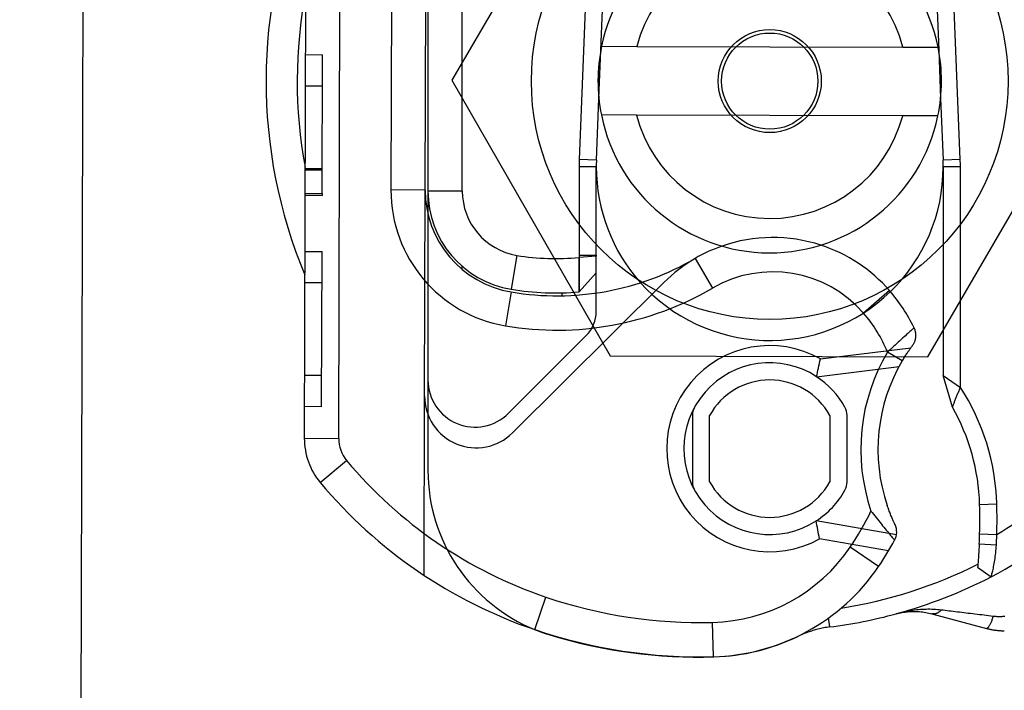
# Model space of a CAD drawing. Units: inches. Extents: x 0.82 to 7.37, y 0.79 to 10.27.
# Drawn here: x 2.41 to 2.63, y 4.77 to 4.93 of the extents above; entities that cross this region are included whole.
import ezdxf

# ---------------------------------------------------------------- set-up
doc = ezdxf.new("R2010")
doc.units = ezdxf.units.IN
doc.header["$MEASUREMENT"] = 0
doc.styles.add('SLDTEXTSTYLE0', font='TXT', dxfattribs={"width": 0.605})
doc.dimstyles.new('SLDDIMSTYLE0', dxfattribs={"dimtxt": 0.08089192708333333, "dimasz": 0.13, "dimexe": 0, "dimexo": 0.0625, "dimgap": 0.02022298177083333, "dimtad": 1, "dimlfac": 5, "dimrnd": 1e-09, "dimzin": 12, "dimdsep": 46, "dimtxsty": 'SLDTEXTSTYLE0', "dimsah": 1, "dimcen": 0.09, "dimadec": 0, "dimazin": 3, "dimtfac": 1, "dimtofl": 0, "dimtmove": 0, "dimatfit": 3, "dimfxl": 0, "dimfrac": 2, "dimtolj": 1, "dimtzin": 12, "dimarcsym": 0})

# ---------------------------------------------------------------- blocks, each defined once
blk = doc.blocks.new('SW_SYMBOL_MOD_BOX')
at = {"color": 0, "linetype": 'Continuous', "lineweight": 0}
for p, q in [((7.874015748031496, 7.874015748031496), (7.874015748031496, 31.49606299212599)), ((7.874015748031496, 31.49606299212599), (31.49606299212599, 31.49606299212599)), ((31.49606299212599, 31.49606299212599), (31.49606299212599, 7.874015748031496)), ((7.874015748031496, 7.874015748031496), (31.49606299212599, 7.874015748031496))]:
    blk.add_line(p, q, dxfattribs=at)
blk = doc.blocks.new('_D_4')
at = {"color": 7, "linetype": 'Continuous', "lineweight": 0}
for p, q in [((2.713802964713988, 6.095128587414463), (1.983616588431407, 6.095128587414463)), ((2.022986667171565, 6.095128587414463), (2.022986667171565, 3.732526144444255)), ((1.880239748696145, 5.205117202541728), (1.880239748696145, 5.223635721218386)), ((1.880239748696145, 5.223635721218386), (2.004468142765802, 5.223635721218388)), ((2.004468142765802, 5.223635721218388), (2.004468142765802, 5.205117202541729)), ((1.880239748696148, 4.788450529452358), (1.880239748696148, 4.769932010775699)), ((2.004468142765806, 4.7699320107757), (2.004468142765806, 4.788450529452359)), ((1.880239748696148, 4.769932010775699), (2.004468142765806, 4.7699320107757)), ((2.717319836731752, 3.732526144444256), (1.983616588431407, 3.732526144444255))]:
    blk.add_line(p, q, dxfattribs=at)
for points in [[(2.022986667171565, 6.095128587414463), (2.002986667171565, 5.965128587414463), (2.042986667171565, 5.965128587414463)], [(2.022986667171565, 3.732526144444255), (2.042986667171565, 3.862526144444255), (2.002986667171565, 3.862526144444255)]]:
    blk.add_solid(points, dxfattribs=at)
at = {"color": 7, "linetype": 'Continuous', "lineweight": 0, "xscale": 0.002728526715850659, "yscale": 0.002728526715850659, "zscale": 0.002728526715850659, "rotation": 90.0000000000004}
blk.add_blockref('SW_SYMBOL_MOD_BOX', (1.992423655900283, 4.280040047549464), dxfattribs=at)
at = {"color": 7, "linetype": 'Continuous', "lineweight": 0, "char_height": 0.08333333333333333, "attachment_point": 1, "rotation": 90.00000000000041, "style": 'SLDTEXTSTYLE0'}
for s, insert in [('300mm', (1.897045833409782, 4.811598676938816)), ('11.81in', (1.897045833409784, 4.391845606795435))]:
    blk.add_mtext(s, dxfattribs=dict(at, insert=insert))

msp = doc.modelspace()

# ---------------------------------------------------------------- linework, layer by layer
at = {"color": 7, "linetype": 'Continuous'}
for p, q in [((2.420739355412177, 5.146668183086709), (2.419421432966976, 4.682278110755063)), ((2.541321907364865, 4.97720597527092), (2.504725722613114, 4.914232926500935)), ((2.471280744623155, 4.975657940146071), (2.470873483048595, 4.832153113472744)), ((2.478747467087995, 4.832130767387167), (2.479154728662554, 4.975635594060495)), ((2.490933247260028, 4.964165193341619), (2.490720146984044, 4.889076061246916)), ((2.498594131023443, 4.889053715161335), (2.498807231299427, 4.964142847256036)), ((2.49921361828464, 4.963917426109663), (2.49921361828464, 4.888829374816005)), ((2.507087634032672, 4.888829374816007), (2.507087634032672, 4.963917426109665)), ((2.535272999977489, 4.930530075944904), (2.533894262201291, 4.896089217335695)), ((2.538837043932103, 4.921134668545578), (2.539206856984354, 4.930372595629942)), ((2.615913292970752, 4.930372595629942), (2.616283106023004, 4.921134668545574)), ((2.621225887753732, 4.896089217335691), (2.619847149977618, 4.930530075944903)), ((2.538392737287074, 4.910035892110055), (2.538837043932103, 4.921134668545578)), ((2.539007934784441, 4.922009682263949), (2.547086612010239, 4.921986755266422)), ((2.547086612010239, 4.921986755266422), (2.608078230116028, 4.921813663231815)), ((2.608078230116028, 4.921813663231815), (2.616156907341825, 4.921790736234274)), ((2.616283106023004, 4.921134668545574), (2.616727412668033, 4.910035892110059)), ((2.47112304528639, 4.920090173868098), (2.475060037306088, 4.920079000825308)), ((2.474969797368876, 4.888281582758706), (2.475060037306088, 4.920079000825308)), ((2.504725722613114, 4.914232926500935), (2.540963890225802, 4.851053176439337)), ((2.613798242590241, 4.850846475147725), (2.650394427341992, 4.91381952391771)), ((2.471102817757633, 4.912962695634456), (2.475039809777334, 4.912951522591666)), ((2.537828119208215, 4.895931737020731), (2.538392737287074, 4.910035892110055)), ((2.616727412668033, 4.910035892110059), (2.617292030746892, 4.895931737020731)), ((2.547041919839078, 4.906238787187625), (2.538963242613282, 4.906261714185152)), ((2.608033537944868, 4.906065695153018), (2.547041919839078, 4.906238787187625)), ((2.616112215170666, 4.906042768155476), (2.608033537944868, 4.906065695153018)), ((2.537828119208215, 4.895931737020731), (2.533894262201291, 4.896089217335695)), ((2.621225887753732, 4.896089217335691), (2.617292030746892, 4.895931737020731)), ((2.471048190408592, 4.89371391611385), (2.474985182428291, 4.89370274307106)), ((2.471048996089235, 4.893997809975454), (2.474985988108934, 4.893986636932664)), ((2.533859287575979, 4.89434118583963), (2.533859287575979, 4.874143791927459)), ((2.537796295449995, 4.894341185839628), (2.533859287575979, 4.89434118583963)), ((2.537796295449995, 4.874143791927458), (2.537796295449995, 4.894341185839628)), ((2.621260862379128, 4.89434118583963), (2.617323854505113, 4.894341185839628)), ((2.617323854505113, 4.894341185839628), (2.617323854505113, 4.846568107010903)), ((2.621260862379128, 4.843826691075798), (2.621260862379128, 4.89434118583963)), ((2.498594131023443, 4.889053715161335), (2.490720146984044, 4.889076061246916)), ((2.498460054509965, 4.841809810924929), (2.498594131023443, 4.889053715161335)), ((2.49921361828464, 4.888829374816005), (2.49921361828464, 4.883611946538819)), ((2.507087634032672, 4.888829374816007), (2.49921361828464, 4.888829374816005)), ((2.471031560141662, 4.887853987943822), (2.474968552161362, 4.887842814901031)), ((2.471032805349178, 4.888292755801497), (2.474969797368876, 4.888281582758706)), ((2.474969797368876, 4.888281582758706), (2.474968552161362, 4.887842814901031)), ((2.49921361828464, 4.883611946538819), (2.49921361828464, 4.845522288201826)), ((2.470995005757334, 4.874973493158952), (2.474931997777033, 4.874962320116162)), ((2.474831288247964, 4.839475781694175), (2.474931997777033, 4.874962320116162)), ((2.519603369398966, 4.874069871495909), (2.518316582791089, 4.86630171185375)), ((2.533856677549597, 4.872572250756183), (2.533858184092193, 4.873088807135546)), ((2.533858277957775, 4.873094293578875), (2.533856752642062, 4.87258321425624)), ((2.533858184092193, 4.873088807135546), (2.53385932780348, 4.873606207501048)), ((2.53385932780348, 4.873606207501048), (2.533858277957775, 4.873094293578875)), ((2.533859287575979, 4.874143791927459), (2.53385932780348, 4.873606207501048)), ((2.533859287575979, 4.874143791927459), (2.537796295449995, 4.874143791927458)), ((2.537796295449995, 4.87386783654889), (2.53385932780348, 4.873606207501048)), ((2.537796295449995, 4.874143791927458), (2.537796295449995, 4.87386783654889)), ((2.537796295449995, 4.870103723202927), (2.537796295449995, 4.87386783654889)), ((2.560450861481222, 4.873369082544423), (2.564412191838088, 4.866564085424365)), ((2.507087634032672, 4.870844705028316), (2.507087634032672, 4.87157827064261)), ((2.533857738230676, 4.872059106390737), (2.533856677549597, 4.872572250756183)), ((2.533856752642062, 4.87258321425624), (2.533857573965907, 4.872074706850562)), ((2.533857573965907, 4.872074706850562), (2.533860821715056, 4.871574684893524)), ((2.533860863954568, 4.871553790414857), (2.533857738230676, 4.872059106390737)), ((2.533860821715056, 4.871574684893524), (2.533863412405128, 4.871084481276398)), ((2.533863478111035, 4.871057452681927), (2.533860863954568, 4.871553790414857)), ((2.533863412405128, 4.871084481276398), (2.533863834800249, 4.870603377927479)), ((2.533863834800249, 4.870572796520716), (2.533863478111035, 4.871057452681927)), ((2.533863834800249, 4.870603377927479), (2.533864773456072, 4.870130886745737)), ((2.533864787535909, 4.870101755562221), (2.533863834800249, 4.870572796520716)), ((2.533864773456072, 4.870130886745737), (2.533866678927393, 4.869672146871806)), ((2.533866547515578, 4.869646723378792), (2.533864787535909, 4.870101755562221)), ((2.533868758050041, 4.869209037554976), (2.533866547515578, 4.869646723378792)), ((2.533866678927393, 4.869672146871806), (2.533868387280991, 4.869230645412068)), ((2.533868387280991, 4.869230645412068), (2.533870945118109, 4.868809282813018)), ((2.533871062450088, 4.868790045061879), (2.533868758050041, 4.869209037554976)), ((2.533870945118109, 4.868809282813018), (2.533874352438748, 4.868409678255951)), ((2.533873104026503, 4.868391078790773), (2.533871062450088, 4.868790045061879)), ((2.533874526090075, 4.868013481019481), (2.533873104026503, 4.868391078790773)), ((2.533874352438748, 4.868409678255951), (2.533875891834298, 4.868032014778751)), ((2.537796295449995, 4.870103723202927), (2.533886966091776, 4.865700694976319)), ((2.537796295449995, 4.865468404618601), (2.537796295449995, 4.870103723202927)), ((2.470974778218814, 4.867846011484774), (2.474911770238513, 4.867834838441985)), ((2.553302626342127, 4.867882043764269), (2.518595771150727, 4.833397809043197)), ((2.533874723207798, 4.86767756895334), (2.5338734419426, 4.867347974040848)), ((2.5338734419426, 4.867347974040848), (2.533874418144655, 4.867043910566748)), ((2.533874418144655, 4.867043910566748), (2.533878811053909, 4.866768049006858)), ((2.533875919993973, 4.867659795505286), (2.533874526090075, 4.868013481019481)), ((2.533875891834298, 4.868032014778751), (2.533874723207798, 4.86767756895334)), ((2.533877665893804, 4.86733213891707), (2.533875919993973, 4.867659795505286)), ((2.533879139583446, 4.867031248099653), (2.533877665893804, 4.86733213891707)), ((2.533878811053909, 4.866768049006858), (2.533883546572536, 4.866522750080572)), ((2.533880369222576, 4.866758258826581), (2.533879139583446, 4.867031248099653)), ((2.533882265307338, 4.866514583774871), (2.533880369222576, 4.866758258826581)), ((2.533883696757468, 4.866301424423972), (2.533882265307338, 4.866514583774871)), ((2.533883546572536, 4.866522750080572), (2.533884818451177, 4.866307863602958)), ((2.533883997127332, 4.866119592711175), (2.533883696757468, 4.866301424423972)), ((2.533884766825107, 4.865969694069483), (2.533883997127332, 4.866119592711175)), ((2.533884818451177, 4.866307863602958), (2.533884011207169, 4.866123915221279)), ((2.533884011207169, 4.866123915221279), (2.533884668266245, 4.865972036015801)), ((2.518289601850843, 4.865693247344411), (2.516980774753911, 4.857928770824352)), ((2.529922279701963, 4.865482120310467), (2.529922279701963, 4.86482765312117)), ((2.533884668266245, 4.865972036015801), (2.533885621001906, 4.865853446239093)), ((2.533885630388464, 4.865852432490765), (2.533884766825107, 4.865969694069483)), ((2.533885621001906, 4.865853446239093), (2.533885926065048, 4.86576854951316)), ((2.533885728947326, 4.865768202210468), (2.533885630388464, 4.865852432490765)), ((2.533886315607215, 4.865717547648968), (2.533885728947326, 4.865768202210468)), ((2.533885926065048, 4.86576854951316), (2.533886559657729, 4.865717646207866)), ((2.533886966091776, 4.865700694976319), (2.533886315607215, 4.865717547648968)), ((2.533886559657729, 4.865717646207866), (2.533886966091776, 4.865700694976319)), ((2.537796295449995, 4.861255384211089), (2.537796295449995, 4.865468404618601)), ((2.605015754071553, 4.865995970071235), (2.599073774963899, 4.860829442389663)), ((2.610110011917905, 4.856992539961039), (2.609920790637138, 4.856821423004464)), ((2.610273197232774, 4.857139913618566), (2.610110011917905, 4.856992539961039)), ((2.610409227234677, 4.857262600627942), (2.610273197232774, 4.857139913618566)), ((2.610516977883266, 4.857359667026622), (2.610409227234677, 4.857262600627942)), ((2.610595329831471, 4.857430160078946), (2.610516977883266, 4.857359667026622)), ((2.610643161385583, 4.857473150515651), (2.610595329831471, 4.857430160078946)), ((2.610659355545173, 4.857487690294352), (2.610643161385583, 4.857473150515651)), ((2.610734774193931, 4.857324228076015), (2.610659355545173, 4.857487690294352)), ((2.610802531064531, 4.857157452402622), (2.610734774193931, 4.857324228076015)), ((2.610862560451066, 4.856987724656665), (2.610802531064531, 4.857157452402622)), ((2.61091479430099, 4.856815424993752), (2.610862560451066, 4.856987724656665)), ((2.517664494440604, 4.837875582940824), (2.535487936233381, 4.855685501683197)), ((2.607698558175224, 4.8547972023351), (2.607363420500096, 4.854489745620201)), ((2.608025247947942, 4.855096408265315), (2.607698558175224, 4.8547972023351)), ((2.608342093567714, 4.855386068065807), (2.608025247947942, 4.855096408265315)), ((2.608647208336337, 4.855664487462816), (2.608342093567714, 4.855386068065807)), ((2.608938419265576, 4.855929770371578), (2.608647208336337, 4.855664487462816)), ((2.609213555713843, 4.856180011320773), (2.608938419265576, 4.855929770371578)), ((2.609470447039546, 4.856413304839079), (2.609213555713843, 4.856180011320773)), ((2.609706915561175, 4.856627740761898), (2.609470447039546, 4.856413304839079)), ((2.609920790637138, 4.856821423004464), (2.609706915561175, 4.856627740761898)), ((2.610911328314363, 4.854682681631385), (2.610956623151112, 4.85485688207234)), ((2.610959166908394, 4.856640924182933), (2.61091479430099, 4.856815424993752)), ((2.610956623151112, 4.85485688207234), (2.610993922986888, 4.855032926971988)), ((2.61099561256737, 4.856464597686538), (2.610959166908394, 4.856640924182933)), ((2.610993922986888, 4.855032926971988), (2.611023096409875, 4.855210464334395)), ((2.611024058532093, 4.856286811580339), (2.61099561256737, 4.856464597686538)), ((2.611023096409875, 4.855210464334395), (2.611044002621697, 4.855389142163626)), ((2.611044443789934, 4.856107950713222), (2.611024058532093, 4.856286811580339)), ((2.611044002621697, 4.855389142163626), (2.611056543063496, 4.855568599077191)), ((2.611056697941707, 4.855928376467679), (2.611044443789934, 4.856107950713222)), ((2.611056543063496, 4.855568599077191), (2.611060752934863, 4.855748468999319)), ((2.611060752934863, 4.855748468999319), (2.611056697941707, 4.855928376467679)), ((2.589160772936952, 4.850351548142119), (2.609891986592058, 4.852873599646348)), ((2.605250628267252, 4.852542222518154), (2.604894065772959, 4.852212261529891)), ((2.605608166963602, 4.85287274669991), (2.605250628267252, 4.852542222518154)), ((2.60596533958418, 4.853202571583078), (2.605608166963602, 4.85287274669991)), ((2.606320799157881, 4.853530448755413), (2.60596533958418, 4.853202571583078)), ((2.606673194020318, 4.853855106338274), (2.606320799157881, 4.853530448755413)), ((2.607021184240306, 4.854175291226137), (2.606673194020318, 4.853855106338274)), ((2.607363420500096, 4.854489745620201), (2.607021184240306, 4.854175291226137)), ((2.609601593684529, 4.852466064677934), (2.609708886738404, 4.852617864097668)), ((2.609708886738404, 4.852617864097668), (2.609809315871571, 4.852758634311478)), ((2.609809315871571, 4.852758634311478), (2.609901987014359, 4.852887408503867)), ((2.609901987014359, 4.852887408503867), (2.609986008443737, 4.853003224552618)), ((2.609986008443737, 4.853003224552618), (2.610060497823229, 4.853105181348137)), ((2.610060497823229, 4.853105181348137), (2.610124816866876, 4.853192739163329)), ((2.610124816866876, 4.853192739163329), (2.610178493900128, 4.853265428670279)), ((2.610178493900128, 4.853265428670279), (2.610221061941711, 4.8533227758478)), ((2.610221061941711, 4.8533227758478), (2.610252051663716, 4.853364320754536)), ((2.610252051663716, 4.853364320754536), (2.61027098904495, 4.853389589369297)), ((2.61027098904495, 4.853389589369297), (2.610277404757501, 4.853398112364173)), ((2.610277404757501, 4.853398112364173), (2.610381787978324, 4.853544782029832)), ((2.610381787978324, 4.853544782029832), (2.610479255652369, 4.853696126201491)), ((2.610479255652369, 4.853696126201491), (2.610569676367822, 4.853851802269774)), ((2.610569676367822, 4.853851802269774), (2.610652914019586, 4.85401144885219)), ((2.610652914019586, 4.85401144885219), (2.610728834849209, 4.854174713952805)), ((2.610728834849209, 4.854174713952805), (2.610797300404956, 4.854341245575684)), ((2.610797300404956, 4.854341245575684), (2.610858176928371, 4.854510687031614)), ((2.610858176928371, 4.854510687031614), (2.610911328314363, 4.854682681631385)), ((2.540963890225802, 4.851053176439337), (2.613798242590241, 4.850846475147725)), ((2.604894065772959, 4.852212261529891), (2.6045398283124, 4.851884124936779)), ((2.607926036720706, 4.849875735988299), (2.6045398283124, 4.851884124936779)), ((2.608058194767338, 4.850096780048113), (2.608191739677949, 4.850316725880613)), ((2.608191739677949, 4.850316725880613), (2.608326148151918, 4.850534888267049)), ((2.608326148151918, 4.850534888267049), (2.608460903928541, 4.850750577295391)), ((2.608460903928541, 4.850750577295391), (2.608595481360557, 4.850963107746888)), ((2.608595481360557, 4.850963107746888), (2.608729361840625, 4.851171780322951)), ((2.608729361840625, 4.851171780322951), (2.608862022068123, 4.851375914498109)), ((2.608862022068123, 4.851375914498109), (2.608992941089069, 4.851574820360332)), ((2.608992941089069, 4.851574820360332), (2.60912159794948, 4.85176780330431)), ((2.60912159794948, 4.85176780330431), (2.609247469348736, 4.851954178111291)), ((2.609247469348736, 4.851954178111291), (2.609369992093343, 4.852133254869248)), ((2.609369992093343, 4.852133254869248), (2.609488330779618, 4.852304202867776)), ((2.609488330779618, 4.852304202867776), (2.609601593684529, 4.852466064677934)), ((2.588287793364683, 4.846279311483246), (2.607189323708196, 4.8485787732431)), ((2.607926036720706, 4.849875735988299), (2.608058194767338, 4.850096780048113)), ((2.470914523766784, 4.846614436411143), (2.474851515786483, 4.846603263368353)), ((2.617323854505113, 4.846568107010903), (2.621260862379128, 4.843826691075798)), ((2.619417225060798, 4.839296758015069), (2.617323854505113, 4.846568107010903)), ((2.49921361828464, 4.845522288201826), (2.49921361828464, 4.824766928037661)), ((2.621166274595015, 4.843615962328406), (2.621073389908026, 4.843407397697763)), ((2.621260862379128, 4.843826691075798), (2.621166274595015, 4.843615962328406)), ((2.498343485545559, 4.800734958600179), (2.498460054509965, 4.841809810924929)), ((2.620157637286879, 4.84124579536211), (2.620083460010448, 4.841060438996696)), ((2.620233260093278, 4.841432902320634), (2.620157637286879, 4.84124579536211)), ((2.62031035189604, 4.841621792725223), (2.620233260093278, 4.841432902320634)), ((2.620388922081724, 4.841812494735551), (2.62031035189604, 4.841621792725223)), ((2.620468994116725, 4.842005041204572), (2.620388922081724, 4.841812494735551)), ((2.620550591467438, 4.842199464985238), (2.620468994116725, 4.842005041204572)), ((2.620633732906982, 4.842395798930504), (2.620550591467438, 4.842199464985238)), ((2.62071844190175, 4.842594085279884), (2.620633732906982, 4.842395798930504)), ((2.620804737224859, 4.842794347499772), (2.62071844190175, 4.842594085279884)), ((2.620892647035983, 4.842996632522957), (2.620804737224859, 4.842794347499772)), ((2.620982190108241, 4.843200968509118), (2.620892647035983, 4.842996632522957)), ((2.621073389908026, 4.843407397697763), (2.620982190108241, 4.843200968509118)), ((2.470894296228265, 4.839486954736965), (2.474831288247964, 4.839475781694175)), ((2.619477914365763, 4.839466183707002), (2.619417225060798, 4.839296758015069)), ((2.619539879729934, 4.839637080079459), (2.619477914365763, 4.839466183707002)), ((2.61960314043914, 4.839809478301233), (2.619539879729934, 4.839637080079459)), ((2.619667705879941, 4.839983397145442), (2.61960314043914, 4.839809478301233)), ((2.619733590132174, 4.840158869465037), (2.619667705879941, 4.839983397145442)), ((2.619800821355514, 4.840335918726415), (2.619733590132174, 4.840158869465037)), ((2.619869404243238, 4.840514568395974), (2.619800821355514, 4.840335918726415)), ((2.619939357568465, 4.840694856019941), (2.619869404243238, 4.840514568395974)), ((2.620010704797588, 4.840876800371438), (2.619939357568465, 4.840694856019941)), ((2.620083460010448, 4.841060438996696), (2.620010704797588, 4.840876800371438)), ((2.559843539544482, 4.83739823967074), (2.559843539544482, 4.822150273740789)), ((2.563780547418498, 4.822150273740791), (2.563780547418498, 4.83739823967074)), ((2.591339602536609, 4.83739823967074), (2.591339602536609, 4.822150273740791)), ((2.595276610410624, 4.822150273740789), (2.595276610410624, 4.83739823967074)), ((2.470873483048595, 4.832153113472744), (2.478747467087995, 4.832130767387167)), ((2.474537854025253, 4.822009551212603), (2.480579652576324, 4.827058986257097)), ((2.60458102640255, 4.81649655294747), (2.604491114907882, 4.816756785887904)), ((2.604673113232089, 4.816236517124759), (2.60458102640255, 4.81649655294747)), ((2.625678494167464, 4.816993061966715), (2.629613950495475, 4.817103581152344)), ((2.600764814214259, 4.815486069428812), (2.601055259132515, 4.815107783497321)), ((2.601055259132515, 4.815107783497321), (2.601349980634533, 4.814727055308858)), ((2.601349980634533, 4.814727055308858), (2.601647783274291, 4.814345228893083)), ((2.601647783274291, 4.814345228893083), (2.601947463225697, 4.813963684074055)), ((2.604766957694656, 4.815977495050338), (2.604673113232089, 4.816236517124759)), ((2.604862139741771, 4.81572031274133), (2.604766957694656, 4.815977495050338)), ((2.604958246364873, 4.815465777441744), (2.604862139741771, 4.81572031274133)), ((2.605054857515479, 4.815214705782145), (2.604958246364873, 4.815465777441744)), ((2.60515155314511, 4.8149679143931), (2.605054857515479, 4.815214705782145)), ((2.605247917898563, 4.814726219905174), (2.60515155314511, 4.8149679143931)), ((2.605343534073996, 4.814490448335495), (2.605247917898563, 4.814726219905174)), ((2.60543798162293, 4.814261397541509), (2.605343534073996, 4.814490448335495)), ((2.605530847536802, 4.814039893540342), (2.60543798162293, 4.814261397541509)), ((2.606617639658858, 4.810043014231974), (2.58819393980525, 4.813208578517773)), ((2.601947463225697, 4.813963684074055), (2.602247821355934, 4.813583791289276)), ((2.602247821355934, 4.813583791289276), (2.60254765853219, 4.813206911589688)), ((2.60254765853219, 4.813206911589688), (2.602845773275009, 4.812834415412796)), ((2.602845773275009, 4.812834415412796), (2.603140966451579, 4.812467663809542)), ((2.603140966451579, 4.812467663809542), (2.603432038929085, 4.812108027217429)), ((2.603432038929085, 4.812108027217429), (2.603717789228073, 4.811756866687397)), ((2.605621709420491, 4.81382675296256), (2.605530847536802, 4.814039893540342)), ((2.605710151918796, 4.813622792438729), (2.605621709420491, 4.81382675296256)), ((2.605795743250038, 4.813428828599417), (2.605710151918796, 4.813622792438729)), ((2.605877664437011, 4.813245969058491), (2.605795743250038, 4.813428828599417)), ((2.605954798479285, 4.813075997262021), (2.605877664437011, 4.813245969058491)), ((2.606026049496187, 4.812920809294766), (2.605954798479285, 4.813075997262021)), ((2.606090319260403, 4.812782282468373), (2.606026049496187, 4.812920809294766)), ((2.606146514237901, 4.812662312867604), (2.606090319260403, 4.812782282468373)), ((2.606193627720309, 4.812562458661129), (2.606146514237901, 4.812662312867604)), ((2.606231091820854, 4.812483545866069), (2.606193627720309, 4.812562458661129)), ((2.606258432518345, 4.81242629724741), (2.606231091820854, 4.812483545866069)), ((2.606275182831511, 4.812391426183577), (2.606258432518345, 4.81242629724741)), ((2.606280871085799, 4.812379636666437), (2.606275182831511, 4.812391426183577)), ((2.603717789228073, 4.811756866687397), (2.603997018215729, 4.811415562043512)), ((2.603997018215729, 4.811415562043512), (2.6042685244126, 4.811085464950155)), ((2.6042685244126, 4.811085464950155), (2.604531108685871, 4.810767945844828)), ((2.604531108685871, 4.810767945844828), (2.604783564862808, 4.810464393938153)), ((2.604783564862808, 4.810464393938153), (2.605024053178, 4.81017680856703)), ((2.605024053178, 4.81017680856703), (2.605249626252161, 4.809908371774701)), ((2.605249626252161, 4.809908371774701), (2.605457224067307, 4.809662350083432)), ((2.605457224067307, 4.809662350083432), (2.605643786605454, 4.809442028788601)), ((2.625675981332078, 4.81025150092333), (2.629611354177184, 4.810138047981272)), ((2.629592250004094, 4.809520838331522), (2.629595647938174, 4.80962364930384)), ((2.629595647938174, 4.80962364930384), (2.629598947313393, 4.809726497822393)), ((2.629598947313393, 4.809726497822393), (2.629602162209588, 4.80982937450062)), ((2.629602162209588, 4.80982937450062), (2.629605297320038, 4.809932269951961)), ((2.629605297320038, 4.809932269951961), (2.629608357338021, 4.810035165403305)), ((2.629608357338021, 4.810035165403305), (2.629611354177184, 4.810138047981272)), ((2.604806088398611, 4.806359575658701), (2.588956116428748, 4.809082921436012)), ((2.605643786605454, 4.809442028788601), (2.605806251501979, 4.809250693185594)), ((2.605806251501979, 4.809250693185594), (2.605942021026891, 4.809091121695644)), ((2.605942021026891, 4.809091121695644), (2.606049701276293, 4.808964788008394)), ((2.606049701276293, 4.808964788008394), (2.606128097810649, 4.808872978082324)), ((2.606128097810649, 4.808872978082324), (2.606176013843786, 4.808816959102793)), ((2.606176013843786, 4.808816959102793), (2.606192250477863, 4.808798005014931)), ((2.625583864531237, 4.807880535597156), (2.625551895185284, 4.807260423697357)), ((2.629506546034154, 4.807688779282291), (2.625583864531237, 4.807880535597156)), ((2.629474312593184, 4.807228227802621), (2.629506546034154, 4.807688779282291)), ((2.629506546034154, 4.807688779282291), (2.629512924200473, 4.807789177909144)), ((2.629512924200473, 4.807789177909144), (2.629519072396115, 4.807889792426836)), ((2.629519072396115, 4.807889792426836), (2.629525000007638, 4.807990622835368)), ((2.629525000007638, 4.807990622835368), (2.629530707035044, 4.808091640975065)), ((2.629530707035044, 4.808091640975065), (2.629536202864889, 4.808192846845926)), ((2.629536202864889, 4.808192846845926), (2.629541501577011, 4.808294221674835)), ((2.629541501577011, 4.808294221674835), (2.629546603171411, 4.808395756075234)), ((2.629546603171411, 4.808395756075234), (2.629551521727924, 4.80849746882024)), ((2.629551521727924, 4.80849746882024), (2.629556266633111, 4.808599322363619)), ((2.629556266633111, 4.808599322363619), (2.62956083788697, 4.808701307318814)), ((2.62956083788697, 4.808701307318814), (2.629565249569339, 4.808803395526149)), ((2.629565249569339, 4.808803395526149), (2.629569501680218, 4.808905586985625)), ((2.629569501680218, 4.808905586985625), (2.629573612992724, 4.809007872310683)), ((2.629573612992724, 4.809007872310683), (2.629577583506856, 4.809110279660997)), ((2.629577583506856, 4.809110279660997), (2.629581427302452, 4.809212790263452)), ((2.629581427302452, 4.809212790263452), (2.629585149072792, 4.809315394731491)), ((2.629585149072792, 4.809315394731491), (2.629588753511153, 4.809418083678552)), ((2.629588753511153, 4.809418083678552), (2.629592250004094, 4.809520838331522)), ((2.602513309745877, 4.802757453196944), (2.596001131068321, 4.807183699108759)), ((2.625442992336673, 4.805491996126383), (2.625410172235814, 4.805029905251162)), ((2.625479609300337, 4.80604113794265), (2.625442992336673, 4.805491996126383)), ((2.625516944335707, 4.806644515292383), (2.625479609300337, 4.80604113794265)), ((2.625551895185284, 4.807260423697357), (2.625516944335707, 4.806644515292383)), ((2.629251813616845, 4.805026291426244), (2.629303871468801, 4.80545006637076)), ((2.629303871468801, 4.80545006637076), (2.629352334268955, 4.805883096461693)), ((2.629352334268955, 4.805883096461693), (2.62939701897942, 4.806324433656662)), ((2.62939701897942, 4.806324433656662), (2.629437742562311, 4.806773129913284)), ((2.629437742562311, 4.806773129913284), (2.629474312593184, 4.807228227802621)), ((2.625233024415573, 4.802876919775968), (2.625225834311968, 4.802798664039984)), ((2.625242218549362, 4.802978069327479), (2.625233024415573, 4.802876919775968)), ((2.625253679536964, 4.803105623267299), (2.625242218549362, 4.802978069327479)), ((2.625267416764937, 4.803260182335152), (2.625253679536964, 4.803105623267299)), ((2.625282806027159, 4.803436001957403), (2.625267416764937, 4.803260182335152)), ((2.625299720605093, 4.803632960108792), (2.625282806027159, 4.803436001957403)), ((2.625318071326438, 4.803851328999509), (2.625299720605093, 4.803632960108792)), ((2.625337754939051, 4.804091371453185), (2.625318071326438, 4.803851328999509)), ((2.625358677577351, 4.804353359680007), (2.625337754939051, 4.804091371453185)), ((2.625381885842581, 4.804652086895753), (2.625358677577351, 4.804353359680007)), ((2.625410172235814, 4.805029905251162), (2.625381885842581, 4.804652086895753)), ((2.62887990879312, 4.802731550148624), (2.62894687249955, 4.803078589979591)), ((2.62894687249955, 4.803078589979591), (2.629012446995361, 4.803441455547737)), ((2.629012446995361, 4.803441455547737), (2.62907617703248, 4.803818917213934)), ((2.62907617703248, 4.803818917213934), (2.629137616749389, 4.804209707792821)), ((2.629137616749389, 4.804209707792821), (2.629196310898017, 4.804612578872153)), ((2.629196310898017, 4.804612578872153), (2.629251813616845, 4.805026291426244)), ((2.625205465480603, 4.802579938460054), (2.625205146337624, 4.802576549912532)), ((2.625205146337624, 4.802576549912532), (2.628298641266455, 4.800412866886439)), ((2.625206418216264, 4.802590047783269), (2.625205465480603, 4.802579938460054)), ((2.625207990464768, 4.802606793403156), (2.625206418216264, 4.802590047783269)), ((2.625210172839557, 4.802630100227248), (2.625207990464768, 4.802606793403156)), ((2.625212951260794, 4.802659883776519), (2.625210172839557, 4.802630100227248)), ((2.62521631634192, 4.802696059571947), (2.625212951260794, 4.802659883776519)), ((2.625220380721635, 4.802739791546751), (2.62521631634192, 4.802696059571947)), ((2.625225834311968, 4.802798664039984), (2.625220380721635, 4.802739791546751)), ((2.628322117263443, 4.800488021932719), (2.628350643013911, 4.800580873766753)), ((2.628350643013911, 4.800580873766753), (2.628389071583314, 4.80070881255546)), ((2.628389071583314, 4.80070881255546), (2.628435671151658, 4.800869416566816)), ((2.628435671151658, 4.800869416566816), (2.628489122907513, 4.801060808489174)), ((2.628489122907513, 4.801060808489174), (2.628548065799932, 4.801280913893164)), ((2.628548065799932, 4.801280913893164), (2.628611012059439, 4.801527104542482)), ((2.628611012059439, 4.801527104542482), (2.628676671034273, 4.801797202755618)), ((2.628676671034273, 4.801797202755618), (2.6287439726568, 4.802089218582227)), ((2.6287439726568, 4.802089218582227), (2.628812020510705, 4.802401293483777)), ((2.628812020510705, 4.802401293483777), (2.62887990879312, 4.802731550148624)), ((2.628298641266455, 4.800412866886439), (2.628304601945781, 4.800431777675791)), ((2.628304601945781, 4.800431777675791), (2.628322117263443, 4.800488021932719)), ((2.523718404025924, 4.788305585881045), (2.526247306148375, 4.795762447020651)), ((2.606943425991908, 4.792025908274432), (2.606524303280356, 4.791915146639604)), ((2.606524303280356, 4.791915146639604), (2.606847934188371, 4.791999447566775)), ((2.606847934188371, 4.791999447566775), (2.60717361725272, 4.792077168268939)), ((2.607364375582396, 4.79213100956696), (2.606943425991908, 4.792025908274432)), ((2.60717361725272, 4.792077168268939), (2.607501299653971, 4.792148224514758)), ((2.607787052299599, 4.792230338126175), (2.607364375582396, 4.79213100956696)), ((2.607501299653971, 4.792148224514758), (2.607830922726137, 4.792212541211766)), ((2.608211338811538, 4.792323800086494), (2.607787052299599, 4.792230338126175)), ((2.607830922726137, 4.792212541211766), (2.608162425456589, 4.792269996334706)), ((2.608162425456589, 4.792269996334706), (2.608495746832699, 4.792320514791113)), ((2.608637122479515, 4.792411273422661), (2.608211338811538, 4.792323800086494)), ((2.608495746832699, 4.792320514791113), (2.608830825841838, 4.792363993328845)), ((2.609064285971553, 4.792492626722861), (2.608637122479515, 4.792411273422661)), ((2.608830825841838, 4.792363993328845), (2.609167606164656, 4.792400319309204)), ((2.609492716648952, 4.792567756734952), (2.609064285971553, 4.792492626722861)), ((2.609167606164656, 4.792400319309204), (2.609506024441886, 4.792429427026282)), ((2.609922297179735, 4.792636541433679), (2.609492716648952, 4.792567756734952)), ((2.609506024441886, 4.792429427026282), (2.609846022007538, 4.792451194454823)), ((2.609846022007538, 4.792451194454823), (2.610187535502345, 4.792465527729243)), ((2.610352914925202, 4.792698858793783), (2.609922297179735, 4.792636541433679)), ((2.610187535502345, 4.792465527729243), (2.610530508606957, 4.79247234237052)), ((2.610784452553375, 4.792754596176567), (2.610352914925202, 4.792698858793783)), ((2.610530508606957, 4.79247234237052), (2.610874877962106, 4.792471525739954)), ((2.611216797425557, 4.792803631556772), (2.610784452553375, 4.792754596176567)), ((2.610874877962106, 4.792471525739954), (2.611220584901804, 4.792463002745079)), ((2.611649832209769, 4.792845852295702), (2.611216797425557, 4.792803631556772)), ((2.611220584901804, 4.792463002745079), (2.611567568413421, 4.792446651360637)), ((2.611567568413421, 4.792446651360637), (2.611915769830968, 4.792422396494165)), ((2.612083441920673, 4.792881145754656), (2.611649832209769, 4.792845852295702)), ((2.611915769830968, 4.792422396494165), (2.612265125795179, 4.792390125506962)), ((2.61251751391957, 4.792909380521817), (2.612083441920673, 4.792881145754656)), ((2.612265125795179, 4.792390125506962), (2.612615579986702, 4.792349753920004)), ((2.612951930874481, 4.792930443958491), (2.61251751391957, 4.792909380521817)), ((2.612615579986702, 4.792349753920004), (2.61296706904627, 4.792301178481153)), ((2.613386580146709, 4.792944223425977), (2.612951930874481, 4.792930443958491)), ((2.61296706904627, 4.792301178481153), (2.613319534307895, 4.792244295938264)), ((2.613319534307895, 4.792244295938264), (2.613672912412307, 4.792179021812316)), ((2.613821342057635, 4.792950596899016), (2.613386580146709, 4.792944223425977)), ((2.613672912412307, 4.792179021812316), (2.614027147040158, 4.792105252851168)), ((2.614256108661841, 4.792949451738911), (2.613821342057635, 4.792950596899016)), ((2.614027147040158, 4.792105252851168), (2.61438217717882, 4.792022904575796)), ((2.614690757934069, 4.792940656533847), (2.614256108661841, 4.792949451738911)), ((2.61438217717882, 4.792022904575796), (2.614737941815664, 4.791931854960942)), ((2.61512517958226, 4.792924117418242), (2.614690757934069, 4.792940656533847)), ((2.614737941815664, 4.791931854960942), (2.6272525564991, 4.788578572738342)), ((2.614822101696774, 4.791911955457489), (2.614737941815664, 4.791931854960942)), ((2.614907470097258, 4.791896993283667), (2.614822101696774, 4.791911955457489)), ((2.614993929685136, 4.791886968439475), (2.614907470097258, 4.791896993283667)), ((2.61508136782171, 4.791881871538354), (2.614993929685136, 4.791886968439475)), ((2.615169667175001, 4.79188168380719), (2.61508136782171, 4.791881871538354)), ((2.615559256274435, 4.792899693593722), (2.61512517958226, 4.792924117418242)), ((2.615258712759672, 4.791886405245981), (2.615169667175001, 4.79188168380719)), ((2.615348389590385, 4.791896017081611), (2.615258712759672, 4.791886405245981)), ((2.61543858502844, 4.79191051931408), (2.615348389590385, 4.791896017081611)), ((2.61552917939522, 4.791929893170272), (2.61543858502844, 4.79191051931408)), ((2.615620060052025, 4.791954129263628), (2.61552917939522, 4.791929893170272)), ((2.615992875371897, 4.792867281808146), (2.615559256274435, 4.792899693593722)), ((2.615711114360157, 4.791983218207589), (2.615620060052025, 4.791954129263628)), ((2.615802222641001, 4.7920171506156), (2.615711114360157, 4.791983218207589)), ((2.615893274602494, 4.79205590771454), (2.615802222641001, 4.7920171506156)), ((2.61598415056602, 4.792099423798506), (2.615893274602494, 4.79205590771454)), ((2.616074740239521, 4.792147605001913), (2.61598415056602, 4.792099423798506)), ((2.616425917196028, 4.792826750649698), (2.615992875371897, 4.792867281808146)), ((2.616164928637656, 4.792200376232294), (2.616074740239521, 4.792147605001913)), ((2.616254603121729, 4.792257653010629), (2.616164928637656, 4.792200376232294)), ((2.616343644013121, 4.792319360244448), (2.616254603121729, 4.792257653010629)), ((2.616431943366413, 4.792385413454729), (2.616343644013121, 4.792319360244448)), ((2.616858271454768, 4.792777996866239), (2.616425917196028, 4.792826750649698)), ((2.616519383849627, 4.792455728162448), (2.616431943366413, 4.792385413454729)), ((2.616605850477423, 4.79253021988858), (2.616519383849627, 4.792455728162448)), ((2.616691230611104, 4.792608822927217), (2.616605850477423, 4.79253021988858)), ((2.616775409265332, 4.792691443412779), (2.616691230611104, 4.792608822927217)), ((2.616858271454768, 4.792777996866239), (2.616775409265332, 4.792691443412779)), ((2.617301260683985, 4.792723789492447), (2.616858271454768, 4.792777996866239)), ((2.617751031701525, 4.792668849967114), (2.617301260683985, 4.792723789492447)), ((2.618207293524083, 4.79261321583647), (2.617751031701525, 4.792668849967114)), ((2.618669750475074, 4.792556905873634), (2.618207293524083, 4.79261321583647)), ((2.619138116264473, 4.79249994823828), (2.618669750475074, 4.792556905873634)), ((2.619612095215694, 4.792442389863199), (2.619138116264473, 4.79249994823828)), ((2.620091396345433, 4.792384249521508), (2.619612095215694, 4.792442389863199)), ((2.620575733363664, 4.792325555372881), (2.620091396345433, 4.792384249521508)), ((2.621064810593802, 4.792266344963551), (2.620575733363664, 4.792325555372881)), ((2.621558341745821, 4.792206637066636), (2.621064810593802, 4.792266344963551)), ((2.622056026449858, 4.792146478614924), (2.621558341745821, 4.792206637066636)), ((2.622557583109166, 4.792085897768093), (2.622056026449858, 4.792146478614924)), ((2.623062716047161, 4.792024903912699), (2.622557583109166, 4.792085897768093)), ((2.623571134280537, 4.791963553368093), (2.623062716047161, 4.792024903912699)), ((2.624082546825989, 4.791901864907389), (2.623571134280537, 4.791963553368093)), ((2.624596662700212, 4.791839866690265), (2.624082546825989, 4.791901864907389)), ((2.625113186226621, 4.791777586876393), (2.624596662700212, 4.791839866690265)), ((2.625631835808471, 4.791715072398565), (2.625113186226621, 4.791777586876393)), ((2.626152311075896, 4.79165233264334), (2.625631835808471, 4.791715072398565)), ((2.626674325738871, 4.791589405156951), (2.626152311075896, 4.79165233264334)), ((2.627197588814091, 4.79152632748563), (2.626674325738871, 4.791589405156951)), ((2.564632438892451, 4.782085879129647), (2.564433738690466, 4.789957387386012)), ((2.59132437323156, 4.788904666762987), (2.591062310926827, 4.790987059778634)), ((2.627721804624972, 4.791463127789051), (2.627197588814091, 4.79152632748563)), ((2.628246682188208, 4.79139983422689), (2.627721804624972, 4.791463127789051)), ((2.627940023330757, 4.789282311168697), (2.627872360325739, 4.789163543047382)), ((2.628008756403414, 4.789411122907319), (2.627940023330757, 4.789282311168697)), ((2.628078348346149, 4.789549471389106), (2.628008756403414, 4.789411122907319)), ((2.628148569188285, 4.789696802807121), (2.628078348346149, 4.789549471389106)), ((2.628219198345704, 4.789852582127545), (2.628148569188285, 4.789696802807121)), ((2.62829000584773, 4.790016246156884), (2.628219198345704, 4.789852582127545)), ((2.628771939907053, 4.791336465572264), (2.628246682188208, 4.79139983422689)), ((2.628360775803523, 4.790187241088203), (2.62829000584773, 4.790016246156884)), ((2.628431278242406, 4.790365031887681), (2.628360775803523, 4.790187241088203)), ((2.628501287886982, 4.790549055361827), (2.628431278242406, 4.790365031887681)), ((2.628570584153132, 4.790738757703703), (2.628501287886982, 4.790549055361827)), ((2.628638941763459, 4.790933594492932), (2.628570584153132, 4.790738757703703)), ((2.628706130747286, 4.791133021309136), (2.628638941763459, 4.790933594492932)), ((2.628771939907053, 4.791336465572264), (2.628706130747286, 4.791133021309136)), ((2.62888734764052, 4.791323127273015), (2.628771939907053, 4.791336465572264)), ((2.629003309180922, 4.791310896587639), (2.62888734764052, 4.791323127273015)), ((2.629119810448423, 4.791299764129575), (2.629003309180922, 4.791310896587639)), ((2.629236827976627, 4.791289748671941), (2.629119810448423, 4.791299764129575)), ((2.629354352378975, 4.791280840828178), (2.629236827976627, 4.791289748671941)), ((2.629472355495792, 4.791273049984846), (2.629354352378975, 4.791280840828178)), ((2.629590823247243, 4.791266376141943), (2.629472355495792, 4.791273049984846)), ((2.629709736860209, 4.791260819299469), (2.629590823247243, 4.791266376141943)), ((2.629829082254854, 4.791256398230543), (2.629709736860209, 4.791260819299469)), ((2.629948835964783, 4.791253094162044), (2.629829082254854, 4.791256398230543)), ((2.630068983910157, 4.791250925867092), (2.629948835964783, 4.791253094162044)), ((2.630189502624581, 4.791249883959129), (2.630068983910157, 4.791250925867092)), ((2.630310378028218, 4.791249987211269), (2.630189502624581, 4.791249883959129)), ((2.630431596041231, 4.791251226236955), (2.630310378028218, 4.791249987211269)), ((2.630553128503944, 4.791253601036188), (2.630431596041231, 4.791251226236955)), ((2.63067496133652, 4.791257120995525), (2.630553128503944, 4.791253601036188)), ((2.630797080459123, 4.791261795501526), (2.63067496133652, 4.791257120995525)), ((2.630919462405357, 4.791267615167629), (2.630797080459123, 4.791261795501526)), ((2.631042088402104, 4.791274598766954), (2.630919462405357, 4.791267615167629)), ((2.631164944369528, 4.791282727526383), (2.631042088402104, 4.791274598766954)), ((2.631288011534512, 4.791292020219033), (2.631164944369528, 4.791282727526383)), ((2.631411271123941, 4.791302476844905), (2.631288011534512, 4.791292020219033)), ((2.527178926864809, 4.787191076029563), (2.527149419161647, 4.787093855562025)), ((2.584874759331029, 4.787139003235042), (2.584584033569517, 4.787010604504982)), ((2.585162397501541, 4.787261497819975), (2.584874759331029, 4.787139003235042)), ((2.585446945147756, 4.787378304150618), (2.585162397501541, 4.787261497819975)), ((2.585728763652165, 4.787489731983394), (2.585446945147756, 4.787378304150618)), ((2.586008217330559, 4.787596081688167), (2.585728763652165, 4.787489731983394)), ((2.586285957962075, 4.787697766273498), (2.586008217330559, 4.787596081688167)), ((2.586563380623932, 4.787795395865672), (2.586285957962075, 4.787697766273498)), ((2.586842621344786, 4.78788982464149), (2.586563380623932, 4.787795395865672)), ((2.587125604955735, 4.787981737819701), (2.586842621344786, 4.78788982464149)), ((2.58741312403429, 4.788071163559981), (2.587125604955735, 4.787981737819701)), ((2.587705691321194, 4.788158026769862), (2.58741312403429, 4.788071163559981)), ((2.588003818970532, 4.78824226174344), (2.587705691321194, 4.788158026769862)), ((2.588308016203086, 4.788323784001689), (2.588003818970532, 4.78824226174344)), ((2.588618796932921, 4.78840251845214), (2.588308016203086, 4.788323784001689)), ((2.588936660994261, 4.788478390002333), (2.588618796932921, 4.78840251845214)), ((2.589261582574073, 4.788551182761425), (2.588936660994261, 4.788478390002333)), ((2.589592944506151, 4.788620540040204), (2.589261582574073, 4.788551182761425)), ((2.589930117891095, 4.788686161468806), (2.589592944506151, 4.788620540040204)), ((2.590272476176144, 4.788747709131136), (2.589930117891095, 4.788686161468806)), ((2.590619389288573, 4.788804854497655), (2.590272476176144, 4.788747709131136)), ((2.590970231848943, 4.78885728781194), (2.590619389288573, 4.788804854497655)), ((2.59132437323156, 4.788904666762987), (2.590970231848943, 4.78885728781194)), ((2.627296058503228, 4.788573532156572), (2.6272525564991, 4.788578572738342)), ((2.6272525564991, 4.788578572738342), (2.627417187343937, 4.788535422730149)), ((2.627342690924526, 4.788580712873619), (2.627296058503228, 4.788573532156572)), ((2.627392261338551, 4.788599927158321), (2.627342690924526, 4.788580712873619)), ((2.627444586707417, 4.788630987279512), (2.627392261338551, 4.788599927158321)), ((2.627417187343937, 4.788535422730149), (2.627582461168013, 4.788494028008344)), ((2.62749947929996, 4.788673686732911), (2.627444586707417, 4.788630987279512)), ((2.627556756078294, 4.788727837787353), (2.62749947929996, 4.788673686732911)), ((2.627616229311254, 4.788793243325117), (2.627556756078294, 4.788727837787353)), ((2.627582461168013, 4.788494028008344), (2.627748349811653, 4.788454397959487)), ((2.627677711267676, 4.788869706228478), (2.627616229311254, 4.788793243325117)), ((2.627741018909674, 4.788957038766271), (2.627677711267676, 4.788869706228478)), ((2.627805964506084, 4.789055053207334), (2.627741018909674, 4.788957038766271)), ((2.627748349811653, 4.788454397959487), (2.627914834501741, 4.788416541970136)), ((2.627872360325739, 4.789163543047382), (2.627805964506084, 4.789055053207334)), ((2.627914834501741, 4.788416541970136), (2.628081887078602, 4.788380450653733)), ((2.628081887078602, 4.788380450653733), (2.628249474689283, 4.788346152169952)), ((2.628249474689283, 4.788346152169952), (2.628417578560665, 4.788313637132235)), ((2.628417578560665, 4.788313637132235), (2.628586170533077, 4.788282924313698)), ((2.628586170533077, 4.788282924313698), (2.628755217753562, 4.788254023100901)), ((2.628755217753562, 4.788254023100901), (2.628924706142285, 4.788226924107284)), ((2.628924706142285, 4.788226924107284), (2.629094598153011, 4.788201655492522)), ((2.629094598153011, 4.788201655492522), (2.629264875012625, 4.788178207870057)), ((2.629264875012625, 4.788178207870057), (2.629435508561452, 4.788156590626449)), ((2.629435508561452, 4.788156590626449), (2.629606470639816, 4.788136822534812)), ((2.629606470639816, 4.788136822534812), (2.629777737781324, 4.788118894208587)), ((2.629777737781324, 4.788118894208587), (2.62994927713302, 4.788102824420895)), ((2.62994927713302, 4.788102824420895), (2.630121074615067, 4.788088622558289)), ((2.630121074615067, 4.788088622558289), (2.630293092681233, 4.788076288620771)), ((2.630293092681233, 4.788076288620771), (2.630465307865122, 4.788065831994901)), ((2.630465307865122, 4.788065831994901), (2.630637696700338, 4.788057262067234)), ((2.630637696700338, 4.788057262067234), (2.630810231027207, 4.788050588224331)), ((2.630810231027207, 4.788050588224331), (2.630982887379333, 4.788045801079632)), ((2.630982887379333, 4.788045801079632), (2.631155632903762, 4.788042928792813)), ((2.631155632903762, 4.788042928792813), (2.631328448827377, 4.788041971363874)), ((2.583980487558848, 4.786769628117151), (2.583996443173841, 4.786736607972533)), ((2.584290982874864, 4.786876414268493), (2.583996443173841, 4.786736607972533)), ((2.584584033569517, 4.787010604504982), (2.584290982874864, 4.786876414268493)), ((2.564766702862908, 4.782089459330502), (2.564767828319936, 4.782049383148646))]:
    msp.add_line(p, q, dxfattribs=at)
for radius in [0.05462598425196852, 0.01181102362204767, 0.01102362204724416]:
    msp.add_circle((2.577560074977553, 4.914026225209321), radius, dxfattribs=at)
for centre, radius, start, end in [((2.577560074977553, 4.914026225209321), 0.1154634418072045, 157.0531756560271, 202.6216184638077), ((2.577560074977553, 4.914026225209321), 0.03937007874023641, 11.37435609327788, 168.3004380265298), ((2.577560074977553, 4.914026225209321), 0.031496062992226, 14.31490924653574, 165.3598848732709), ((2.577560074977553, 4.914026225209321), 0.1083214244265042, 169.1824818769053, 190.4923122429321), ((2.577560074977553, 4.914026225209321), 0.03937007874023641, 168.3004380265298, 191.3743560921615), ((2.577560074977553, 4.914026225209321), 0.03937007874023557, 348.3004380276475, 11.37435609327788), ((2.577560074977553, 4.914026225209321), 0.03937007874007933, 191.3743560921615, 348.3004380276475), ((2.577560074977553, 4.914026225209321), 0.03149606299202735, 194.3149092451311, 345.3598848746763), ((2.577560074977553, 4.894341185839616), 0.04370078740163411, 177.7075572240266, 179.9999999999825), ((2.577560074977553, 4.894341185839616), 0.03976377952755933, 177.7075572240269, 179.9999999999833), ((2.577560074977553, 4.894341185839616), 0.03976377952756021, 1.663713514169091e-11, 2.292442775973015), ((2.577560074977553, 4.894341185839616), 0.0437007874015749, 1.746726246684825e-11, 2.292442775971945), ((2.577560074977553, 4.894341185839616), 0.03976377952755877, 179.9999999999833, 221.8553089393129), ((2.577560074977553, 4.894341185839616), 0.03976377952755961, 314.0616575913739, 1.663713514169091e-11), ((2.522216083141639, 4.888986676904596), 0.03149606299212623, 179.8373970599004, 260.4318254177061), ((2.522216083141639, 4.888986676904596), 0.02362204724409487, 179.8373970599025, 260.4318254177064), ((2.522048263953931, 4.888829374816008), 0.0228346456692937, 180.0000000000075, 260.594428357802), ((2.522048263953931, 4.888829374816008), 0.01496062992126054, 180.0000000000042, 260.5944283578037), ((2.578276848087115, 4.842746595504153), 0.03543307086614145, 71.94353535867283, 109.208734653012), ((2.578276848087115, 4.842746595504153), 0.03543307086614166, 109.208734653012, 120.204574932246), ((2.578276848087115, 4.842746595504153), 0.03543307086614218, 41.00683192317789, 71.94353535867283), ((2.528760218626299, 4.927809059504902), 0.06299212598425208, 260.4318254177064, 300.2045749322493), ((2.528482197009594, 4.927670173024095), 0.05433070866141745, 260.5944283404008, 275.6798833805111), ((2.578276848087115, 4.842746595504153), 0.03543307086614166, 120.204574932246, 134.8156530069865), ((2.578276848087115, 4.842746595504153), 0.02755905511811187, 41.00683192318237, 120.2045749322439), ((2.528760218626299, 4.927809059504902), 0.07086614173228137, 260.4318254177062, 300.2045749322498), ((2.528482197009594, 4.927670173024095), 0.06220472440945026, 260.5944283426031, 274.9845316984915), ((2.577560074977553, 4.894341185839616), 0.03976377952755918, 221.8553089393129, 314.0616575913739), ((2.575305860248839, 4.840163329690328), 0.03937007874015715, 26.10635416152442, 41.00683572819927), ((2.529922279701963, 4.861255384211089), 0.007874015748031482, 314.978255947078, 0), ((2.575305860248839, 4.840163329690328), 0.03149606299212653, 21.84736465670846, 41.00683667945853), ((2.577560074977552, 4.829774256705767), 0.02362204724410613, 60.5873419910826, 298.8443881641211), ((2.642126743937261, 4.829591018528582), 0.04370078740157494, 149.3274744611827, 198.8300352858049), ((2.577560074977552, 4.829774256705767), 0.01968503937008861, 56.97751668099527, 302.6972774387816), ((2.642126743937261, 4.829591018528582), 0.03976377920335385, 149.3274758322176, 198.8300351781568), ((2.577560074977552, 4.829774256705767), 0.0196850393700786, 28.95502437185061, 56.97751668099527), ((2.510023590908689, 4.845522288201826), 0.01080997262404848, 180, 314.9782559470833), ((2.577560074977552, 4.829774256705767), 0.01574803149606312, 28.95502437185086, 151.0449756281452), ((2.578059472598551, 4.815655779820618), 0.05157480314960623, 1.608611174011053, 33.1077053202749), ((2.510271030569063, 4.84177629179657), 0.01181102362204752, 179.8373970599542, 314.8156530069873), ((2.563780547418498, 4.83739823967074), 0.003937007874015741, 151.0449756281504, 180), ((2.591339602536609, 4.83739823967074), 0.003937007874015741, 0, 28.9550243718496), ((2.578059472598551, 4.815655779820618), 0.04763779527558964, 1.608611174009839, 29.75321120795637), ((2.486621451127393, 4.832108421301586), 0.0157480314960633, 179.8373970599101, 219.887201599953), ((2.486621451127393, 4.832108421301586), 0.007874015748030672, 179.8373970598939, 219.8872015999452), ((2.559123033740235, 4.892701641835479), 0.1023622047244078, 219.8872015999483, 251.2662692567972), ((2.538583697024798, 4.824766928037661), 0.03937007874015791, 180, 247.9445284043869), ((2.559123033740235, 4.892701641835479), 0.1102362204724414, 219.8872015999492, 251.2662692567973), ((2.563780547418498, 4.822150273740791), 0.003937007874016338, 180.0000000000267, 208.955024371873), ((2.577560074977552, 4.829774256705767), 0.01574803149606484, 208.9550243718669, 331.0449756281387), ((2.591339602536609, 4.822150273740791), 0.003937007874016338, 331.0449756281286, 359.999999999975), ((2.577560074977553, 4.898278193713632), 0.1023622047244003, 300.5640308214246, 312.5318541698941), ((2.577560074977552, 4.829774256705767), 0.01968503937008861, 302.6972774387816, 331.0449756281366), ((2.507221258694392, 4.813666434479338), 0.1185039370078609, 358.3486762095173, 1.608611173999638), ((2.577560074977553, 4.898278193713632), 0.1102362204724331, 297.4046140834651, 312.531854169893), ((2.507221258694392, 4.813666434479338), 0.1224409448818768, 358.3486762095179, 1.608611174000478), ((2.543903701647875, 4.842593666403263), 0.06299212598425495, 325.7965463799804, 334.5112985151576), ((2.602731774618135, 4.810675540054364), 0.003937007874016133, 331.5172665423868, 25.64796344959164), ((2.507220269633918, 4.813666472906315), 0.1185049267649331, 357.2014527228075, 358.3486714185244), ((2.543903701647875, 4.842593666403263), 0.07086614173228784, 325.7965463799791, 331.5172383229057), ((2.563440237680545, 4.82931492866782), 0.03937007874015546, 271.4460082339158, 325.7965463799834), ((2.577560074977553, 4.898278193713632), 0.1062992125984256, 278.8749970032341, 296.6682965721614), ((2.563440237680545, 4.82931492866782), 0.04724409448818867, 271.4460082339158, 325.796546379981), ((2.577560074977553, 4.898278193713632), 0.1102362204724419, 285.2331177817208, 297.4046140834651), ((2.561651935862686, 4.900158502975082), 0.1102362204724396, 251.2662692567972, 271.4460082339151), ((2.577560074977553, 4.898278193713632), 0.110236220472442, 277.1727777763919, 285.2331177817208), ((2.561651935862686, 4.900158502975082), 0.1181102362204742, 251.2662692567972, 271.4460082339152), ((2.538583697024798, 4.824766928037661), 0.03937007874015824, 247.9445284043869, 253.1162593731813), ((2.5614522527511, 4.900113072988931), 0.1181102362204723, 253.1162593731807, 271.6086111740109), ((2.563441598092399, 4.82927485908476), 0.04724409448818887, 271.6086111740141, 295.7902288759607)]:
    msp.add_arc(centre, radius, start, end, dxfattribs=at)
for centre, major_axis, ratio, start_param, end_param in [((2.388951133956517, 6.489552320213918), (0.1889866674761067, -1.661939046082034), 0.05153372263033657, 0.1442706093985398, 0.1598511240332421), ((2.310330831378101, 3.192434375568446), (-0.2677604637582198, -1.639759605384836), 0.05478950077421987, 2.982211769627436, 2.997959424105593)]:
    msp.add_ellipse(centre, major_axis=major_axis, ratio=ratio, start_param=start_param, end_param=end_param, dxfattribs=at)

# ---------------------------------------------------------------- dimensions: what is measured, and where the dimension line sits
at = {"color": 7, "linetype": 'Continuous', "lineweight": 0}
dim = msp.add_linear_dim(base=(2.022986667171566, 3.732526144444256), p1=(2.753173043454145, 6.095128587414463), p2=(2.75668991547191, 3.732526144444256), angle=90.0000000000002, text='{\\fGDT;o}<>', dimstyle='SLDDIMSTYLE0', dxfattribs=at)
dim.commit()
dim.dimension.update_dxf_attribs({"geometry": '_D_4', "text_midpoint": (2.022986667171566, 4.758782310411324), "dimtype": 160})

doc.saveas('drawing.dxf')
